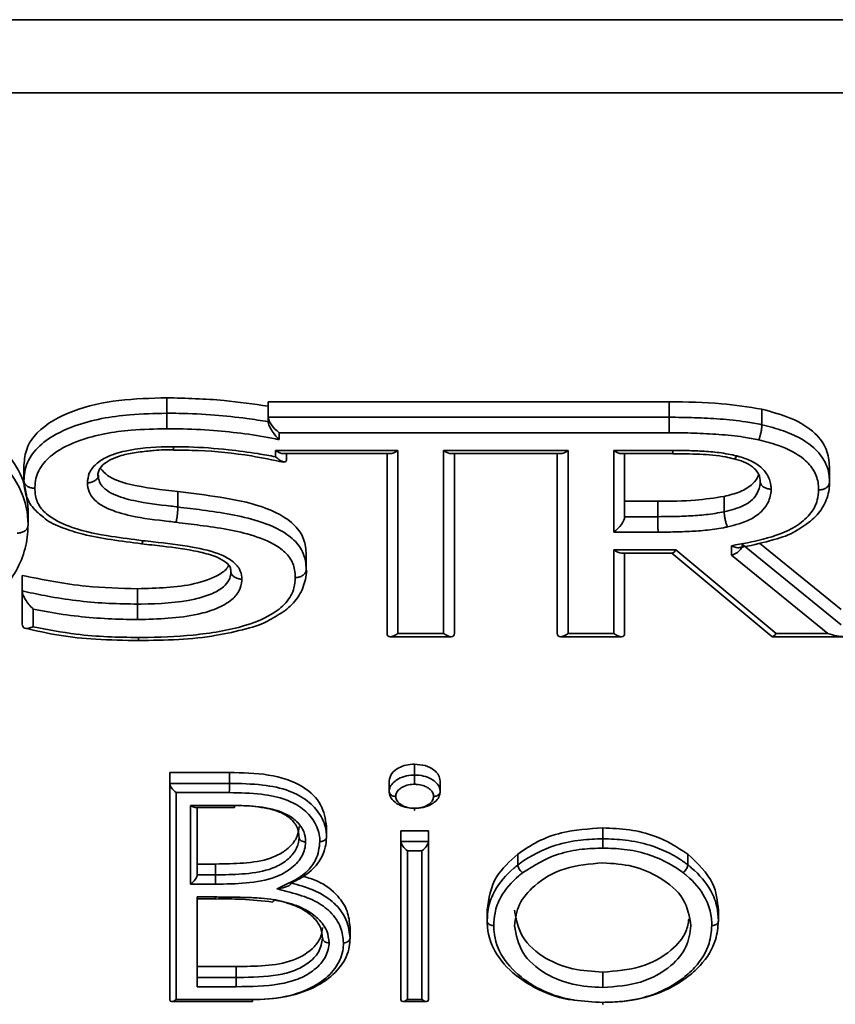
# Paper-space layout 'Arkusz3' of a CAD drawing. Units: millimetres. Extents: x 0 to 420, y 0 to 297.
# Drawn here: x 310 to 313, y 66 to 69 of the extents above; entities that cross this region are included whole.
import ezdxf

# ---------------------------------------------------------------- set-up
doc = ezdxf.new("R2010")
doc.units = ezdxf.units.MM

psp = doc.layouts.new('Arkusz3')

# ---------------------------------------------------------------- linework, layer by layer
at = {"color": 7, "linetype": 'Continuous', "lineweight": 35}
for p, q in [((293.4824, 69.4658), (331.0206, 69.4658)), ((331.0708, 69.2424), (293.4323, 69.2424)), ((310.5671, 68.2647), (310.5671, 68.3118)), ((310.8768, 68.2996), (312.1008, 68.2996)), ((310.8768, 68.2524), (310.8768, 68.2996)), ((312.1008, 68.2524), (312.1008, 68.2996)), ((312.384, 68.2298), (312.384, 68.2769)), ((310.8768, 68.2388), (310.8768, 68.2524)), ((310.8768, 68.2524), (312.1008, 68.2524)), ((312.1008, 68.2524), (312.1008, 68.2053)), ((310.9101, 68.2053), (310.9101, 68.1843)), ((312.1008, 68.2053), (310.9101, 68.2053)), ((310.8989, 68.1513), (311.2728, 68.1513)), ((310.8989, 68.1319), (310.8989, 68.1513)), ((310.9225, 68.1415), (311.2492, 68.1415)), ((310.9323, 68.1415), (310.9323, 68.1241)), ((311.2395, 67.5925), (311.2395, 68.1415)), ((311.2728, 68.1513), (311.2728, 67.5925)), ((311.4118, 68.1513), (311.7925, 68.1513)), ((311.4118, 67.5925), (311.4118, 68.1513)), ((311.4353, 68.1415), (311.769, 68.1415)), ((311.4451, 68.1415), (311.4451, 67.5925)), ((311.7592, 67.5925), (311.7592, 68.1415)), ((311.7925, 68.1513), (311.7925, 67.5925)), ((311.9315, 68.1513), (312.112, 68.1513)), ((311.9315, 67.9019), (311.9315, 68.1513)), ((311.9551, 68.1415), (312.1119, 68.1415)), ((311.9648, 68.1415), (311.9648, 67.949)), ((310.1308, 68.0591), (310.1308, 68.1062)), ((312.5904, 68.0541), (312.5904, 68.1013)), ((310.6008, 67.9787), (310.6008, 68.0258)), ((312.2689, 67.9638), (312.2689, 68.0109)), ((311.9648, 67.9962), (312.0665, 67.9962)), ((312.0665, 67.949), (312.0665, 67.9962)), ((310.1433, 67.9224), (310.1433, 67.9696)), ((311.9648, 67.949), (312.0665, 67.949)), ((312.0667, 67.9019), (311.9315, 67.9019)), ((312.2909, 67.8313), (312.2909, 67.8605)), ((312.3243, 67.8637), (312.6257, 67.619)), ((312.3765, 67.8684), (312.6257, 67.6662)), ((310.9924, 67.7868), (310.9924, 67.834)), ((311.9315, 67.8479), (312.1215, 67.8479)), ((311.9315, 67.5925), (311.9315, 67.8479)), ((311.9551, 67.8381), (312.1105, 67.8381)), ((311.9648, 67.8381), (311.9648, 67.5925)), ((312.1094, 67.8381), (312.4141, 67.5834)), ((312.1215, 67.8479), (312.4271, 67.5925)), ((312.5852, 67.5925), (312.2909, 67.8313)), ((310.1254, 67.7227), (310.1254, 67.7698)), ((310.1254, 67.6205), (310.1254, 67.7227)), ((310.4778, 67.6822), (310.4778, 67.7293)), ((310.1588, 67.667), (310.1588, 67.6131)), ((311.2728, 67.5925), (311.4118, 67.5925)), ((311.7925, 67.5925), (311.9315, 67.5925)), ((312.4271, 67.5925), (312.5852, 67.5925)), ((311.2492, 67.5827), (311.4353, 67.5827)), ((311.769, 67.5827), (311.9551, 67.5827)), ((312.4162, 67.5827), (314.2009, 67.5827)), ((311.3234, 67.1606), (311.3234, 67.1936)), ((310.5759, 67.1682), (310.758, 67.1682)), ((310.5759, 67.1352), (310.5759, 67.1682)), ((310.758, 67.1352), (310.758, 67.1682)), ((310.5759, 67.1352), (310.758, 67.1352)), ((310.5759, 66.4752), (310.5759, 67.1352)), ((311.246, 67.1095), (311.246, 67.1425)), ((311.4015, 67.1095), (311.4015, 67.1425)), ((310.7579, 67.1069), (310.5959, 67.1069)), ((310.5959, 67.1069), (310.5959, 66.4752)), ((310.6396, 67.0675), (310.7734, 67.0675)), ((310.6396, 66.8277), (310.6396, 67.0675)), ((310.6538, 67.0617), (310.7733, 67.0617)), ((310.6596, 67.0617), (310.6596, 66.856)), ((310.7893, 67.067), (310.7733, 67.0675)), ((310.7733, 67.0618), (310.7733, 67.0619)), ((311.0545, 66.9717), (311.0545, 67.0047)), ((311.2819, 66.9905), (311.3656, 66.9905)), ((311.2819, 66.9575), (311.2819, 66.9905)), ((311.3656, 66.9575), (311.3656, 66.9905)), ((311.8985, 66.966), (311.8985, 66.999)), ((311.2819, 66.9575), (311.3656, 66.9575)), ((311.2819, 66.4752), (311.2819, 66.9575)), ((311.3656, 66.9575), (311.3656, 66.4752)), ((311.3456, 66.9292), (311.3019, 66.9292)), ((311.3019, 66.9292), (311.3019, 66.4752)), ((311.3456, 66.4752), (311.3456, 66.9292)), ((311.6386, 66.8861), (311.6386, 66.9191)), ((312.1576, 66.8865), (312.1576, 66.9195)), ((310.6596, 66.889), (310.7159, 66.889)), ((310.7159, 66.856), (310.7159, 66.889)), ((310.6596, 66.856), (310.7159, 66.856)), ((310.716, 66.8277), (310.6396, 66.8277)), ((310.6596, 66.7883), (310.7152, 66.7883)), ((310.6596, 66.7883), (310.6596, 66.5146)), ((310.6596, 66.7824), (310.7151, 66.7824)), ((311.5451, 66.7151), (311.5451, 66.748)), ((312.2511, 66.7151), (312.2511, 66.748)), ((311.1263, 66.6626), (311.1263, 66.6956)), ((310.6596, 66.5759), (310.7789, 66.5759)), ((310.7789, 66.5429), (310.7789, 66.5759)), ((310.6596, 66.5429), (310.7789, 66.5429)), ((311.8981, 66.5119), (311.8981, 66.559)), ((310.779, 66.5146), (310.6596, 66.5146)), ((310.5959, 66.4752), (310.8281, 66.4752)), ((311.3019, 66.4752), (311.3456, 66.4752)), ((310.5817, 66.4694), (310.8282, 66.4694)), ((311.2877, 66.4694), (311.3598, 66.4694))]:
    psp.add_line(p, q, dxfattribs=at)
at = {"color": 8, "linetype": 'Continuous', "lineweight": 35}
psp.add_line((310.7152, 66.7883), (310.7151, 66.7824), dxfattribs=at)
at = {"color": 7, "linetype": 'Continuous', "lineweight": 35}
psp.add_arc((306.3025, 67.1376), 4.4554, 359.6051, 359.9689, dxfattribs=at)
for centre, major_axis, ratio, start_param, end_param in [((310.9101, 68.2289), (0.0308, -0.0308), 0.414214, 3.534292, 5.105088), ((310.8989, 68.1749), (0.0308, -0.0308), 0.414214, 5.105088, 5.890486), ((311.2728, 68.1749), (0.0308, 0.0308), 0.414214, 3.534292, 4.31969), ((311.4118, 68.1749), (0.0308, -0.0308), 0.414214, 5.105088, 5.890486), ((311.7925, 68.1749), (0.0308, 0.0308), 0.414214, 3.534292, 4.31969), ((311.9315, 68.1749), (0.0308, -0.0308), 0.414214, 5.105088, 5.890486), ((311.9315, 67.9255), (0.0308, 0.0308), 0.414214, 4.31969, 5.890486), ((312.2909, 67.8549), (0.0319, 0.0152), 0.627907, 4.421786, 5.992583), ((311.9315, 67.8715), (0.0308, -0.0308), 0.414214, 5.105088, 5.890486), ((312.1215, 67.8715), (0.012, 0.0331), 0.293089, 3.24754, 4.032938), ((311.2728, 67.616), (0.0308, 0.0308), 0.414214, 2.748894, 4.31969), ((311.4118, 67.616), (0.0308, -0.0308), 0.414214, 5.105088, 6.675884), ((311.7925, 67.616), (0.0308, 0.0308), 0.414214, 2.748894, 4.31969), ((311.9315, 67.616), (0.0308, -0.0308), 0.414214, 5.105088, 6.675884), ((312.4271, 67.616), (0.012, 0.0331), 0.293089, 3.035645, 4.032938), ((312.5852, 67.616), (0.0729, -0.0258), 0.288809, 4.814485, 5.579792), ((310.5959, 67.1211), (0.0185, -0.0185), 0.414214, 3.534292, 5.105088), ((310.6396, 67.0817), (0.0185, -0.0185), 0.414214, 5.105088, 5.890486), ((311.3019, 66.9434), (0.0185, -0.0185), 0.414214, 3.534292, 5.105088), ((311.3456, 66.9434), (0.0185, 0.0185), 0.414214, 4.31969, 5.890486), ((310.6396, 66.8418), (0.0185, 0.0185), 0.414214, 4.31969, 5.890486), ((310.5959, 66.4894), (0.0185, 0.0185), 0.414214, 2.748894, 4.31969), ((311.3019, 66.4894), (0.0185, 0.0185), 0.414214, 2.748894, 4.31969), ((311.3456, 66.4894), (0.0185, -0.0185), 0.414214, 5.105088, 6.675884)]:
    psp.add_ellipse(centre, major_axis=major_axis, ratio=ratio, start_param=start_param, end_param=end_param, dxfattribs=at)
for points, knots in [([(309.5498, 68.3118), (309.6035, 68.3103), (309.7109, 68.3072), (309.8666, 68.2746), (309.9961, 68.2188), (310.0848, 68.1428), (310.1352, 68.0591), (310.1406, 67.9994), (310.1433, 67.9696)], [0, 0, 0, 0, 0.186953, 0.373709, 0.560114, 0.706671, 0.853278, 1, 1, 1, 1]), ([(310.1308, 68.1062), (310.1324, 68.1236), (310.1356, 68.1583), (310.179, 68.2218), (310.2779, 68.2779), (310.4202, 68.3078), (310.5181, 68.3105), (310.5671, 68.3118)], [0, 0, 0, 0, 0.125243, 0.250334, 0.498956, 0.7492, 1, 1, 1, 1]), ([(310.5671, 68.3118), (310.6255, 68.3104), (310.7298, 68.3078), (310.8318, 68.2926), (310.8768, 68.286)], [0, 0, 0, 0, 0.559923, 1, 1, 1, 1]), ([(312.1008, 68.2996), (312.1544, 68.2991), (312.2499, 68.2982), (312.343, 68.2834), (312.384, 68.2769)], [0, 0, 0, 0, 0.560209, 1, 1, 1, 1]), ([(312.384, 68.2769), (312.4145, 68.2687), (312.4755, 68.2523), (312.5459, 68.2096), (312.5852, 68.1557), (312.5887, 68.1194), (312.5904, 68.1013)], [0, 0, 0, 0, 0.280456, 0.560081, 0.779813, 1, 1, 1, 1]), ([(309.5498, 68.2647), (309.6115, 68.2627), (309.7121, 68.2594), (309.8462, 68.2308), (309.9595, 68.1901), (310.062, 68.1233), (310.1229, 68.0378), (310.1412, 67.9703), (310.1429, 67.935), (310.1433, 67.9243), (310.1433, 67.9224)], [0, 0, 0, 0, 0.214316, 0.349771, 0.484873, 0.654883, 0.825794, 0.947337, 0.99093, 1, 1, 1, 1]), ([(310.1308, 68.0591), (310.131, 68.0654), (310.132, 68.0912), (310.1479, 68.1357), (310.2013, 68.1888), (310.3028, 68.2384), (310.4335, 68.2618), (310.5294, 68.2639), (310.5671, 68.2647)], [0, 0, 0, 0, 0.046093, 0.186604, 0.324678, 0.50874, 0.806743, 1, 1, 1, 1]), ([(310.5671, 68.2647), (310.5671, 68.2618), (310.5671, 68.256), (310.5671, 68.2449), (310.5671, 68.2335), (310.5671, 68.2249), (310.5671, 68.2199), (310.5671, 68.2181), (310.5671, 68.2176)], [0, 0, 0, 0, 0.214644, 0.429287, 0.643935, 0.858591, 0.957448, 1, 1, 1, 1]), ([(310.5671, 68.2647), (310.5794, 68.2646), (310.6283, 68.2644), (310.71, 68.2599), (310.8011, 68.2508), (310.855, 68.2423), (310.8768, 68.2388)], [0, 0, 0, 0, 0.118092, 0.469849, 0.785682, 1, 1, 1, 1]), ([(312.1008, 68.2524), (312.1268, 68.2522), (312.1787, 68.2517), (312.2569, 68.2474), (312.3258, 68.241), (312.3677, 68.2329), (312.384, 68.2298)], [0, 0, 0, 0, 0.272065, 0.545189, 0.822702, 1, 1, 1, 1]), ([(310.5671, 68.2176), (310.5308, 68.2168), (310.4401, 68.2149), (310.3181, 68.1933), (310.2257, 68.1485), (310.1789, 68.1023), (310.1652, 68.0636), (310.1644, 68.0413), (310.1642, 68.0355)], [0, 0, 0, 0, 0.204261, 0.510538, 0.691002, 0.822348, 0.954318, 1, 1, 1, 1]), ([(310.9101, 68.1843), (310.9064, 68.1851), (310.872, 68.1924), (310.8054, 68.2027), (310.7065, 68.213), (310.6269, 68.2173), (310.5792, 68.2175), (310.5671, 68.2176)], [0, 0, 0, 0, 0.033097, 0.310542, 0.587898, 0.896154, 1, 1, 1, 1]), ([(310.8768, 68.2388), (310.877, 68.2367), (310.8774, 68.2324), (310.8807, 68.2236), (310.8871, 68.2117), (310.8974, 68.1975), (310.9057, 68.1885), (310.91, 68.1844), (310.9101, 68.1843)], [0, 0, 0, 0, 0.116909, 0.233048, 0.409693, 0.688, 0.995663, 1, 1, 1, 1]), ([(312.384, 68.2298), (312.3839, 68.2269), (312.3837, 68.2211), (312.382, 68.2101), (312.3795, 68.1991), (312.3769, 68.1904), (312.375, 68.1857), (312.3743, 68.184), (312.3742, 68.1837)], [0, 0, 0, 0, 0.214597, 0.429193, 0.643814, 0.858486, 0.973087, 1, 1, 1, 1]), ([(312.384, 68.2298), (312.4063, 68.224), (312.4628, 68.2094), (312.5327, 68.1734), (312.577, 68.1225), (312.5895, 68.0833), (312.5902, 68.0605), (312.5904, 68.0541)], [0, 0, 0, 0, 0.2051415, 0.5187667, 0.7217231, 0.9225431, 1, 1, 1, 1]), ([(312.3742, 68.1837), (312.3589, 68.1866), (312.3191, 68.1943), (312.2528, 68.2004), (312.1769, 68.2046), (312.1262, 68.2051), (312.1008, 68.2053)], [0, 0, 0, 0, 0.172235, 0.448361, 0.724355, 1, 1, 1, 1]), ([(310.3244, 68.0524), (310.3255, 68.0622), (310.3277, 68.0826), (310.3491, 68.1106), (310.3872, 68.1348), (310.4596, 68.1567), (310.5304, 68.1624), (310.5799, 68.1627), (310.5872, 68.1627)], [0, 0, 0, 0, 0.1212766, 0.2524198, 0.3827917, 0.5650115, 0.9355257, 1, 1, 1, 1]), ([(310.5872, 68.1627), (310.6026, 68.1625), (310.659, 68.1619), (310.7452, 68.1552), (310.8336, 68.1438), (310.8809, 68.1352), (310.8989, 68.1319)], [0, 0, 0, 0, 0.146229, 0.535716, 0.822808, 1, 1, 1, 1]), ([(310.5872, 68.1627), (310.5872, 68.1622), (310.5872, 68.1605), (310.5872, 68.1568), (310.5872, 68.1533), (310.5872, 68.1533), (310.5872, 68.1533)], [0, 0, 0, 0, 0.080983, 0.278297, 0.700746, 1, 1, 1, 1]), ([(312.5571, 68.0306), (312.5569, 68.0363), (312.5563, 68.056), (312.5457, 68.0897), (312.5073, 68.1338), (312.4453, 68.1653), (312.3946, 68.1784), (312.3742, 68.1837)], [0, 0, 0, 0, 0.078917, 0.274428, 0.470142, 0.786333, 1, 1, 1, 1]), ([(310.3562, 68.0725), (310.3564, 68.0749), (310.3571, 68.0871), (310.3642, 68.1008), (310.3865, 68.1196), (310.4198, 68.1338), (310.4617, 68.1446), (310.494, 68.1476), (310.5104, 68.1491)], [0, 0, 0, 0, 0.049553, 0.2491107, 0.402252, 0.5625633, 0.7789777, 1, 1, 1, 1]), ([(310.5104, 68.1491), (310.5164, 68.1499), (310.5417, 68.1533), (310.5675, 68.1529), (310.5872, 68.1526)], [0, 0, 0, 0, 0.23857, 1, 1, 1, 1]), ([(310.5871, 68.1524), (310.6122, 68.1521), (310.6922, 68.1513), (310.8056, 68.1397), (310.8908, 68.122), (310.9232, 68.1153)], [0, 0, 0, 0, 0.220251, 0.702788, 1, 1, 1, 1]), ([(310.8989, 68.1319), (310.899, 68.1318), (310.9034, 68.1278), (310.9118, 68.1211), (310.9221, 68.1161), (310.9284, 68.1162), (310.9317, 68.1189), (310.9321, 68.1224), (310.9323, 68.1241)], [0, 0, 0, 0, 0.004306, 0.306875, 0.593015, 0.770752, 0.88496, 1, 1, 1, 1]), ([(312.1118, 68.1411), (312.1392, 68.1409), (312.1934, 68.1405), (312.2568, 68.1359), (312.2905, 68.1275), (312.2988, 68.1254)], [0, 0, 0, 0, 0.434189, 0.860596, 1, 1, 1, 1]), ([(312.112, 68.1513), (312.1246, 68.1512), (312.1543, 68.1511), (312.2015, 68.1492), (312.2548, 68.1457), (312.2895, 68.1383), (312.3073, 68.1345)], [0, 0, 0, 0, 0.191404, 0.45096, 0.718933, 1, 1, 1, 1]), ([(312.2983, 68.1253), (312.3083, 68.1226), (312.3301, 68.1169), (312.3574, 68.1017), (312.3742, 68.081), (312.3784, 68.0675), (312.379, 68.0543), (312.3792, 68.0512)], [0, 0, 0, 0, 0.195799, 0.426689, 0.658464, 0.919979, 1, 1, 1, 1]), ([(312.3073, 68.1345), (312.3071, 68.1342), (312.3062, 68.1326), (312.3041, 68.1291), (312.3012, 68.1258), (312.2996, 68.126), (312.2989, 68.1261)], [0, 0, 0, 0, 0.051114, 0.271306, 0.682855, 1, 1, 1, 1]), ([(312.3073, 68.1345), (312.3105, 68.1336), (312.327, 68.129), (312.357, 68.1179), (312.3842, 68.0986), (312.4031, 68.0738), (312.4111, 68.0531), (312.4119, 68.0373), (312.4122, 68.0331)], [0, 0, 0, 0, 0.054565, 0.279985, 0.530607, 0.647215, 0.906615, 1, 1, 1, 1]), ([(310.3648, 68.0963), (310.3714, 68.0887), (310.3913, 68.0657), (310.4766, 68.0392), (310.551, 68.0312), (310.6008, 68.0258)], [0, 0, 0, 0, 0.139918, 0.425553, 1, 1, 1, 1]), ([(310.3244, 68.0524), (310.3247, 68.0524), (310.3272, 68.0525), (310.3334, 68.053), (310.3424, 68.0556), (310.3509, 68.0609), (310.3566, 68.0679), (310.3574, 68.0732), (310.3577, 68.0759)], [0, 0, 0, 0, 0.020191, 0.141867, 0.356562, 0.571092, 0.785545, 1, 1, 1, 1]), ([(310.3577, 68.0759), (310.3578, 68.0739), (310.3582, 68.0653), (310.3622, 68.0504), (310.378, 68.0317), (310.4123, 68.012), (310.4809, 67.9926), (310.5485, 67.9849), (310.5935, 67.9796), (310.6008, 67.9787)], [0, 0, 0, 0, 0.02727, 0.120336, 0.207993, 0.325746, 0.549756, 0.927348, 1, 1, 1, 1]), ([(312.2689, 68.0109), (312.2853, 68.015), (312.3182, 68.0232), (312.3551, 68.0459), (312.3715, 68.0662), (312.3734, 68.0763), (312.3735, 68.0768)], [0, 0, 0, 0, 0.354207, 0.706529, 0.984244, 1, 1, 1, 1]), ([(310.1303, 68.0574), (310.1314, 68.0439), (310.1339, 68.0163), (310.1553, 67.9748), (310.1794, 67.9559), (310.1905, 67.9473)], [0, 0, 0, 0, 0.342257, 0.699415, 1, 1, 1, 1]), ([(310.1308, 68.0591), (310.1312, 68.0564), (310.1319, 68.0511), (310.1377, 68.0441), (310.1461, 68.0387), (310.1551, 68.0361), (310.1613, 68.0356), (310.1638, 68.0355), (310.1642, 68.0355)], [0, 0, 0, 0, 0.214537, 0.429073, 0.643656, 0.858339, 0.977163, 1, 1, 1, 1]), ([(310.1642, 68.0355), (310.1644, 68.0297), (310.1652, 68.0113), (310.1752, 67.9804), (310.2136, 67.9432), (310.2886, 67.9084), (310.3886, 67.8892), (310.4616, 67.8799), (310.4935, 67.8758)], [0, 0, 0, 0, 0.056239, 0.178, 0.298961, 0.492333, 0.778254, 1, 1, 1, 1]), ([(310.5952, 67.9319), (310.588, 67.9328), (310.5416, 67.9382), (310.4693, 67.9465), (310.3936, 67.9684), (310.3516, 67.993), (310.3306, 68.0181), (310.325, 68.0385), (310.3245, 68.05), (310.3244, 68.0524)], [0, 0, 0, 0, 0.062812, 0.402404, 0.624233, 0.752592, 0.861586, 0.970097, 1, 1, 1, 1]), ([(312.2689, 67.9638), (312.2896, 67.9691), (312.3221, 67.9774), (312.355, 67.9995), (312.3726, 68.0228), (312.3782, 68.0423), (312.3787, 68.0545), (312.3788, 68.0566)], [0, 0, 0, 0, 0.35298, 0.553761, 0.718209, 0.952714, 1, 1, 1, 1]), ([(312.4122, 68.0331), (312.4118, 68.0331), (312.4093, 68.0331), (312.4032, 68.0337), (312.3941, 68.0363), (312.3857, 68.0416), (312.3799, 68.0487), (312.3792, 68.054), (312.3788, 68.0566)], [0, 0, 0, 0, 0.020551, 0.141831, 0.356523, 0.571063, 0.78553, 1, 1, 1, 1]), ([(312.4899, 67.9073), (312.5067, 67.9175), (312.5401, 67.9377), (312.5751, 67.9812), (312.5893, 68.0229), (312.5901, 68.046), (312.5903, 68.0526)], [0, 0, 0, 0, 0.290694, 0.577021, 0.879059, 1, 1, 1, 1]), ([(312.5904, 68.0541), (312.5901, 68.0515), (312.5893, 68.0462), (312.5836, 68.0391), (312.5751, 68.0338), (312.5662, 68.0312), (312.56, 68.0306), (312.5576, 68.0306), (312.5571, 68.0306)], [0, 0, 0, 0, 0.214602, 0.429204, 0.643828, 0.858499, 0.972504, 1, 1, 1, 1]), ([(310.6008, 68.0258), (310.644, 68.0205), (310.7305, 68.0097), (310.8573, 67.985), (310.9509, 67.9382), (310.9889, 67.8807), (310.9913, 67.8496), (310.9924, 67.834)], [0, 0, 0, 0, 0.251012, 0.501516, 0.749796, 0.874718, 1, 1, 1, 1]), ([(312.0665, 67.9962), (312.1047, 67.9962), (312.173, 67.9962), (312.2396, 68.0065), (312.2689, 68.0109)], [0, 0, 0, 0, 0.560251, 1, 1, 1, 1]), ([(312.4122, 68.0331), (312.4121, 68.0306), (312.4114, 68.0154), (312.4043, 67.9909), (312.3818, 67.9614), (312.3418, 67.9342), (312.3027, 67.924), (312.2788, 67.9177)], [0, 0, 0, 0, 0.046573, 0.284972, 0.456073, 0.667561, 1, 1, 1, 1]), ([(312.2909, 67.8605), (312.3235, 67.8663), (312.3925, 67.8786), (312.4781, 67.9094), (312.5329, 67.9542), (312.5545, 67.9944), (312.5564, 68.0204), (312.5571, 68.0306)], [0, 0, 0, 0, 0.257774, 0.546572, 0.717859, 0.889878, 1, 1, 1, 1]), ([(310.5952, 67.9319), (310.5954, 67.9328), (310.5958, 67.9345), (310.5968, 67.9395), (310.5982, 67.9477), (310.5996, 67.9589), (310.6006, 67.97), (310.6007, 67.9758), (310.6008, 67.9787)], [0, 0, 0, 0, 0.0687846, 0.1414144, 0.356062, 0.5707084, 0.7853542, 1, 1, 1, 1]), ([(310.6008, 67.9787), (310.6256, 67.9756), (310.7085, 67.9653), (310.8261, 67.9474), (310.9275, 67.9044), (310.9756, 67.8592), (310.9908, 67.8201), (310.992, 67.7958), (310.9924, 67.7868)], [0, 0, 0, 0, 0.14412, 0.480545, 0.680278, 0.80328, 0.927715, 1, 1, 1, 1]), ([(310.1905, 67.9473), (310.1921, 67.9458), (310.2075, 67.9317), (310.2494, 67.9139), (310.3168, 67.8922), (310.3988, 67.8779), (310.4587, 67.8703), (310.4896, 67.8664)], [0, 0, 0, 0, 0.022767, 0.221449, 0.435373, 0.70887, 1, 1, 1, 1]), ([(312.0665, 67.949), (312.079, 67.9491), (312.1102, 67.9493), (312.1593, 67.9507), (312.2146, 67.9545), (312.2504, 67.9606), (312.2689, 67.9638)], [0, 0, 0, 0, 0.1836143, 0.4591833, 0.721458, 1, 1, 1, 1]), ([(312.0665, 67.949), (312.0665, 67.9461), (312.0665, 67.9403), (312.0666, 67.9292), (312.0666, 67.9178), (312.0667, 67.9094), (312.0667, 67.9044), (312.0667, 67.9026), (312.0667, 67.9019)], [0, 0, 0, 0, 0.214646, 0.429291, 0.643938, 0.858588, 0.943437, 1, 1, 1, 1]), ([(312.2689, 67.9638), (312.269, 67.9609), (312.2692, 67.9551), (312.2709, 67.9442), (312.2734, 67.9331), (312.2761, 67.9244), (312.2779, 67.9197), (312.2787, 67.918), (312.2788, 67.9177)], [0, 0, 0, 0, 0.214531, 0.42906, 0.643639, 0.858323, 0.977415, 1, 1, 1, 1]), ([(310.0379, 67.7057), (310.0547, 67.7209), (310.0915, 67.7543), (310.1259, 67.8166), (310.1413, 67.8759), (310.1424, 67.9097), (310.1427, 67.9211)], [0, 0, 0, 0, 0.252192, 0.550641, 0.848269, 1, 1, 1, 1]), ([(310.1433, 67.9224), (310.143, 67.9198), (310.1422, 67.9145), (310.1365, 67.9074), (310.128, 67.9021), (310.1191, 67.8995), (310.1129, 67.8989), (310.1104, 67.8989), (310.11, 67.8989)], [0, 0, 0, 0, 0.214575, 0.429148, 0.643755, 0.858432, 0.975036, 1, 1, 1, 1]), ([(310.9591, 67.7633), (310.9587, 67.7712), (310.9577, 67.792), (310.9451, 67.825), (310.9037, 67.8635), (310.8108, 67.9023), (310.6999, 67.9189), (310.6198, 67.9288), (310.5952, 67.9319)], [0, 0, 0, 0, 0.070486, 0.183758, 0.296432, 0.49001, 0.84346, 1, 1, 1, 1]), ([(312.2788, 67.9177), (312.2769, 67.9173), (312.257, 67.9134), (312.2184, 67.9077), (312.1619, 67.9035), (312.1113, 67.9022), (312.0793, 67.902), (312.0667, 67.9019)], [0, 0, 0, 0, 0.027342, 0.289675, 0.55173, 0.822946, 1, 1, 1, 1]), ([(312.3147, 67.8545), (312.319, 67.8552), (312.3553, 67.8616), (312.4138, 67.8761), (312.4696, 67.8933), (312.4889, 67.9066), (312.4899, 67.9073)], [0, 0, 0, 0, 0.068536, 0.58988, 0.978869, 1, 1, 1, 1]), ([(310.4895, 67.8662), (310.5108, 67.8639), (310.5687, 67.8574), (310.6446, 67.8479), (310.7081, 67.831), (310.7404, 67.8162), (310.7571, 67.8012), (310.7616, 67.7941), (310.7624, 67.7837), (310.7627, 67.779)], [0, 0, 0, 0, 0.190079, 0.518052, 0.678479, 0.788783, 0.862887, 0.937488, 1, 1, 1, 1]), ([(310.4896, 67.8667), (310.4899, 67.8666), (310.4907, 67.8666), (310.492, 67.87), (310.493, 67.8736), (310.4934, 67.8753), (310.4935, 67.8758)], [0, 0, 0, 0, 0.292575, 0.719049, 0.92162, 1, 1, 1, 1]), ([(310.4935, 67.8758), (310.5043, 67.8746), (310.5549, 67.8688), (310.6365, 67.8598), (310.7194, 67.8406), (310.7675, 67.8152), (310.7905, 67.7911), (310.7954, 67.7707), (310.796, 67.7604), (310.7962, 67.7585)], [0, 0, 0, 0, 0.0867723, 0.4090325, 0.6608643, 0.7712841, 0.8829294, 0.9784788, 1, 1, 1, 1]), ([(312.3147, 67.8547), (312.3143, 67.8546), (312.3116, 67.8537), (312.3043, 67.8548), (312.2966, 67.8576), (312.2918, 67.86), (312.291, 67.8605), (312.2909, 67.8605)], [0, 0, 0, 0, 0.068669, 0.445491, 0.902805, 0.990674, 1, 1, 1, 1]), ([(310.4778, 67.7293), (310.5373, 67.7307), (310.6263, 67.7326), (310.7183, 67.7647), (310.7522, 67.7897), (310.7551, 67.801), (310.7554, 67.8022)], [0, 0, 0, 0, 0.563022, 0.843293, 0.983572, 1, 1, 1, 1]), ([(310.1254, 67.7698), (310.19, 67.7567), (310.3053, 67.7332), (310.4251, 67.7305), (310.4778, 67.7293)], [0, 0, 0, 0, 0.559859, 1, 1, 1, 1]), ([(310.4778, 67.6822), (310.4815, 67.6822), (310.5401, 67.683), (310.618, 67.6868), (310.7015, 67.7107), (310.7381, 67.7309), (310.7584, 67.7548), (310.7624, 67.7715), (310.7628, 67.7806), (310.7628, 67.7819)], [0, 0, 0, 0, 0.031989, 0.501846, 0.654126, 0.798199, 0.890233, 0.984775, 1, 1, 1, 1]), ([(310.4806, 67.5802), (310.4837, 67.5802), (310.5393, 67.5805), (310.649, 67.5849), (310.7851, 67.6064), (310.8811, 67.6439), (310.9338, 67.6847), (310.9568, 67.7258), (310.9584, 67.7527), (310.9591, 67.7633)], [0, 0, 0, 0, 0.015239, 0.276049, 0.544242, 0.698975, 0.812089, 0.925838, 1, 1, 1, 1]), ([(310.7628, 67.7819), (310.7632, 67.7792), (310.7639, 67.7739), (310.7697, 67.7669), (310.7781, 67.7616), (310.7872, 67.759), (310.7934, 67.7585), (310.7958, 67.7585), (310.7962, 67.7585)], [0, 0, 0, 0, 0.214444, 0.428885, 0.643408, 0.858104, 0.980073, 1, 1, 1, 1]), ([(310.8854, 67.6367), (310.9021, 67.6461), (310.9359, 67.665), (310.9736, 67.7068), (310.9901, 67.7503), (310.993, 67.7755), (310.9941, 67.7843)], [0, 0, 0, 0, 0.272498, 0.549792, 0.842265, 1, 1, 1, 1]), ([(310.9591, 67.7633), (310.9595, 67.7633), (310.9619, 67.7633), (310.9681, 67.7639), (310.9771, 67.7665), (310.9856, 67.7718), (310.9913, 67.7789), (310.9921, 67.7842), (310.9924, 67.7868)], [0, 0, 0, 0, 0.022119, 0.141704, 0.35639, 0.570962, 0.78548, 1, 1, 1, 1]), ([(310.7962, 67.7585), (310.7961, 67.7568), (310.7956, 67.7449), (310.7901, 67.7226), (310.7642, 67.6919), (310.7198, 67.667), (310.6239, 67.6391), (310.5406, 67.6368), (310.478, 67.635)], [0, 0, 0, 0, 0.017428, 0.125624, 0.233968, 0.386817, 0.538632, 1, 1, 1, 1]), ([(310.1254, 67.7227), (310.1307, 67.7215), (310.1595, 67.7148), (310.2176, 67.7031), (310.3008, 67.6909), (310.3896, 67.6836), (310.4487, 67.6827), (310.4778, 67.6822)], [0, 0, 0, 0, 0.046488, 0.253328, 0.505293, 0.756527, 1, 1, 1, 1]), ([(310.1254, 67.7227), (310.1256, 67.7206), (310.126, 67.7164), (310.1292, 67.7075), (310.1355, 67.6952), (310.1458, 67.6806), (310.1543, 67.6712), (310.1587, 67.667), (310.1588, 67.667)], [0, 0, 0, 0, 0.112763, 0.224675, 0.400532, 0.688188, 0.995729, 1, 1, 1, 1]), ([(310.4778, 67.6822), (310.4778, 67.6793), (310.4778, 67.6735), (310.4778, 67.6623), (310.4779, 67.651), (310.4779, 67.6422), (310.4779, 67.6373), (310.478, 67.6355), (310.478, 67.635)], [0, 0, 0, 0, 0.214635, 0.429269, 0.643913, 0.858575, 0.965206, 1, 1, 1, 1]), ([(310.478, 67.635), (310.448, 67.6355), (310.387, 67.6365), (310.2955, 67.6441), (310.2192, 67.6552), (310.174, 67.664), (310.1588, 67.667)], [0, 0, 0, 0, 0.278234, 0.565311, 0.853163, 1, 1, 1, 1]), ([(310.1588, 67.6131), (310.1587, 67.613), (310.1544, 67.6109), (310.1467, 67.6083), (310.1372, 67.6077), (310.1306, 67.6098), (310.1263, 67.614), (310.1257, 67.6183), (310.1254, 67.6205)], [0, 0, 0, 0, 0.005329, 0.27243, 0.481842, 0.661676, 0.830616, 1, 1, 1, 1]), ([(310.1588, 67.6131), (310.2023, 67.6045), (310.2768, 67.5899), (310.3853, 67.5818), (310.449, 67.5807), (310.4806, 67.5802)], [0, 0, 0, 0, 0.414663, 0.70931, 1, 1, 1, 1]), ([(310.4805, 67.571), (310.5214, 67.5715), (310.6012, 67.5725), (310.7123, 67.5838), (310.8045, 67.6046), (310.8617, 67.6215), (310.8835, 67.6355), (310.8854, 67.6367)], [0, 0, 0, 0, 0.291657, 0.568854, 0.795405, 0.982723, 1, 1, 1, 1]), ([(310.1347, 67.6089), (310.1687, 67.6009), (310.239, 67.5843), (310.3558, 67.5732), (310.4372, 67.5716), (310.4805, 67.5708)], [0, 0, 0, 0, 0.304808, 0.629981, 1, 1, 1, 1]), ([(310.4806, 67.5802), (310.4806, 67.5797), (310.4806, 67.578), (310.4806, 67.5744), (310.4805, 67.5709), (310.4805, 67.5709), (310.4805, 67.5709)], [0, 0, 0, 0, 0.076147, 0.288702, 0.726931, 1, 1, 1, 1]), ([(311.246, 67.1425), (311.2475, 67.1503), (311.2505, 67.1659), (311.2724, 67.1823), (311.2974, 67.1921), (311.3147, 67.1931), (311.3234, 67.1936)], [0, 0, 0, 0, 0.279289, 0.558897, 0.779452, 1, 1, 1, 1]), ([(311.3234, 67.1936), (311.3344, 67.1928), (311.3566, 67.1912), (311.3822, 67.1779), (311.3988, 67.161), (311.4006, 67.1487), (311.4015, 67.1425)], [0, 0, 0, 0, 0.279869, 0.559866, 0.779911, 1, 1, 1, 1]), ([(310.758, 67.1682), (310.798, 67.1676), (310.8775, 67.1664), (310.9827, 67.1328), (311.044, 67.0711), (311.051, 67.0268), (311.0545, 67.0047)], [0, 0, 0, 0, 0.281317, 0.559922, 0.779935, 1, 1, 1, 1]), ([(310.758, 67.1352), (310.7921, 67.1345), (310.8545, 67.1334), (310.9386, 67.1163), (310.9989, 67.0831), (311.0386, 67.0397), (311.0533, 67.0004), (311.0543, 66.9771), (311.0545, 66.9717)], [0, 0, 0, 0, 0.239801, 0.439292, 0.604214, 0.766893, 0.946261, 1, 1, 1, 1]), ([(311.246, 67.1095), (311.246, 67.1105), (311.2465, 67.1169), (311.2499, 67.1288), (311.26, 67.1395), (311.2737, 67.1492), (311.2916, 67.1577), (311.3116, 67.1602), (311.3221, 67.1605), (311.3234, 67.1606)], [0, 0, 0, 0, 0.0354753, 0.2329923, 0.4307952, 0.4900198, 0.7316495, 0.9671853, 1, 1, 1, 1]), ([(311.3234, 67.1323), (311.3224, 67.1323), (311.3146, 67.132), (311.2995, 67.1302), (311.2861, 67.1238), (311.2759, 67.1167), (311.2687, 67.109), (311.2664, 67.1006), (311.266, 67.0961), (311.266, 67.0954)], [0, 0, 0, 0, 0.032398, 0.274612, 0.523587, 0.584196, 0.776465, 0.968127, 1, 1, 1, 1]), ([(311.3234, 67.1323), (311.3234, 67.1325), (311.3234, 67.1335), (311.3234, 67.1365), (311.3234, 67.1419), (311.3234, 67.1487), (311.3234, 67.1553), (311.3234, 67.1588), (311.3234, 67.1606)], [0, 0, 0, 0, 0.02431, 0.142051, 0.356747, 0.571231, 0.785614, 1, 1, 1, 1]), ([(311.3234, 67.1606), (311.3282, 67.1604), (311.3418, 67.16), (311.3613, 67.1552), (311.3802, 67.1454), (311.3949, 67.1329), (311.4008, 67.1196), (311.4014, 67.1117), (311.4015, 67.1095)], [0, 0, 0, 0, 0.12211, 0.348285, 0.512304, 0.713822, 0.923646, 1, 1, 1, 1]), ([(311.3815, 67.0954), (311.3814, 67.097), (311.3809, 67.1026), (311.3768, 67.1121), (311.366, 67.121), (311.3522, 67.1282), (311.3375, 67.1319), (311.3272, 67.1322), (311.3234, 67.1323)], [0, 0, 0, 0, 0.078097, 0.27551, 0.471938, 0.64323, 0.866642, 1, 1, 1, 1]), ([(311.0345, 66.9575), (311.0343, 66.9625), (311.0334, 66.9839), (311.0199, 67.0198), (310.984, 67.0592), (310.9288, 67.0895), (310.85, 67.1052), (310.7909, 67.1063), (310.7579, 67.1069)], [0, 0, 0, 0, 0.054235, 0.230155, 0.390188, 0.550621, 0.749532, 1, 1, 1, 1]), ([(311.266, 67.0954), (311.2658, 67.0954), (311.2643, 67.0954), (311.2606, 67.0958), (311.2551, 67.0973), (311.2501, 67.1006), (311.2466, 67.1048), (311.2462, 67.108), (311.246, 67.1095)], [0, 0, 0, 0, 0.021167, 0.142562, 0.35728, 0.571633, 0.785813, 1, 1, 1, 1]), ([(311.3234, 67.059), (311.3179, 67.0592), (311.3037, 67.0597), (311.2846, 67.0651), (311.2654, 67.0752), (311.2505, 67.0888), (311.2466, 67.1021), (311.246, 67.1088), (311.246, 67.1095)], [0, 0, 0, 0, 0.140109, 0.366667, 0.514099, 0.756767, 0.972531, 1, 1, 1, 1]), ([(311.4015, 67.1095), (311.4007, 67.1039), (311.3991, 67.0927), (311.3886, 67.081), (311.3745, 67.071), (311.3563, 67.0621), (311.336, 67.0594), (311.325, 67.0591), (311.3234, 67.059)], [0, 0, 0, 0, 0.203045, 0.403197, 0.485123, 0.716911, 0.957266, 1, 1, 1, 1]), ([(311.4015, 67.1095), (311.4013, 67.108), (311.4009, 67.1048), (311.3974, 67.1006), (311.3923, 67.0973), (311.3869, 67.0958), (311.3832, 67.0954), (311.3817, 67.0954), (311.3815, 67.0954)], [0, 0, 0, 0, 0.214189, 0.428372, 0.642727, 0.857445, 0.978805, 1, 1, 1, 1]), ([(311.266, 67.0954), (311.266, 67.095), (311.2664, 67.0904), (311.2691, 67.0808), (311.2801, 67.071), (311.2941, 67.0636), (311.3084, 67.0595), (311.3191, 67.0592), (311.3234, 67.0591)], [0, 0, 0, 0, 0.021854, 0.231164, 0.471519, 0.624423, 0.850803, 1, 1, 1, 1]), ([(311.3234, 67.0591), (311.3246, 67.0591), (311.333, 67.0594), (311.3483, 67.0613), (311.362, 67.068), (311.3724, 67.0754), (311.3799, 67.0837), (311.3809, 67.0915), (311.3815, 67.0954)], [0, 0, 0, 0, 0.044917, 0.29164, 0.531284, 0.615795, 0.807628, 1, 1, 1, 1]), ([(310.7734, 67.0675), (310.7886, 67.0673), (310.8308, 67.0667), (310.8815, 67.0597), (310.9269, 67.0442), (310.9587, 67.0261), (310.9831, 66.9975), (310.9902, 66.9725), (310.9906, 66.9593), (310.9908, 66.9563)], [0, 0, 0, 0, 0.150413, 0.417759, 0.502009, 0.647796, 0.815294, 0.957748, 1, 1, 1, 1]), ([(310.9707, 66.9705), (310.9706, 66.9732), (310.9702, 66.9847), (310.9642, 67.0063), (310.9432, 67.0309), (310.9158, 67.0464), (310.8749, 67.0605), (310.8423, 67.0637), (310.8172, 67.0662)], [0, 0, 0, 0, 0.0504441, 0.2152559, 0.4034805, 0.5715586, 0.6696359, 1, 1, 1, 1]), ([(311.3234, 67.059), (311.3234, 67.0576), (311.3234, 67.0547), (311.3234, 67.053), (311.3234, 67.0533), (311.3234, 67.0556), (311.3234, 67.0579), (311.3234, 67.0589), (311.3234, 67.0591)], [0, 0, 0, 0, 0.214386, 0.428769, 0.643252, 0.857949, 0.975691, 1, 1, 1, 1]), ([(310.7159, 66.889), (310.7443, 66.8893), (310.8009, 66.89), (310.8721, 66.9002), (310.9201, 66.9227), (310.9482, 66.9456), (310.9673, 66.9733), (310.9696, 66.9934), (310.9707, 67.0035)], [0, 0, 0, 0, 0.250521, 0.499945, 0.625012, 0.75007, 0.87507, 1, 1, 1, 1]), ([(311.6386, 66.9191), (311.6582, 66.9326), (311.6973, 66.9594), (311.7852, 66.992), (311.8555, 66.9963), (311.8985, 66.999)], [0, 0, 0, 0, 0.280417, 0.5607, 1, 1, 1, 1]), ([(311.8985, 66.999), (311.9256, 66.9978), (311.9799, 66.9956), (312.0735, 66.9733), (312.1257, 66.9399), (312.1576, 66.9195)], [0, 0, 0, 0, 0.280486, 0.560807, 1, 1, 1, 1]), ([(310.7159, 66.856), (310.7192, 66.856), (310.7495, 66.8563), (310.8082, 66.8575), (310.8808, 66.8692), (310.932, 66.8969), (310.9615, 66.9278), (310.9701, 66.9544), (310.9707, 66.9684), (310.9707, 66.9705)], [0, 0, 0, 0, 0.029391, 0.266956, 0.519054, 0.667919, 0.825131, 0.974062, 1, 1, 1, 1]), ([(310.9908, 66.9563), (310.9907, 66.954), (310.99, 66.9381), (310.9802, 66.908), (310.947, 66.873), (310.8902, 66.8423), (310.809, 66.8287), (310.747, 66.828), (310.716, 66.8277)], [0, 0, 0, 0, 0.026278, 0.181645, 0.344723, 0.498169, 0.749057, 1, 1, 1, 1]), ([(310.9033, 66.8137), (310.9144, 66.8189), (310.9369, 66.8295), (310.9774, 66.8489), (311.0051, 66.8751), (311.029, 66.9126), (311.0322, 66.9385), (311.0345, 66.9575)], [0, 0, 0, 0, 0.1568637, 0.3177714, 0.5728546, 0.6870666, 1, 1, 1, 1]), ([(311.0545, 66.9717), (311.0545, 66.9711), (311.0537, 66.9506), (311.0478, 66.9222), (311.0223, 66.8817), (310.9916, 66.8528), (310.9591, 66.8372), (310.9466, 66.8313)], [0, 0, 0, 0, 0.010861, 0.36766, 0.503507, 0.808535, 1, 1, 1, 1]), ([(310.9707, 66.9705), (310.971, 66.9689), (310.9714, 66.9657), (310.9749, 66.9615), (310.9799, 66.9582), (310.9853, 66.9567), (310.989, 66.9563), (310.9904, 66.9563), (310.9908, 66.9563)], [0, 0, 0, 0, 0.2145361, 0.4290706, 0.643651, 0.8583278, 0.9702247, 1, 1, 1, 1]), ([(311.0345, 66.9575), (311.0348, 66.9575), (311.0363, 66.9575), (311.04, 66.9579), (311.0453, 66.9594), (311.0504, 66.9627), (311.0538, 66.9669), (311.0543, 66.9701), (311.0545, 66.9717)], [0, 0, 0, 0, 0.030018, 0.141662, 0.356338, 0.570921, 0.78546, 1, 1, 1, 1]), ([(311.6386, 66.8861), (311.6409, 66.8878), (311.674, 66.9125), (311.736, 66.9445), (311.8269, 66.9637), (311.8759, 66.9652), (311.8985, 66.966)], [0, 0, 0, 0, 0.034351, 0.495294, 0.768199, 1, 1, 1, 1]), ([(311.8985, 66.9377), (311.8985, 66.938), (311.8985, 66.939), (311.8985, 66.942), (311.8985, 66.9473), (311.8985, 66.9541), (311.8985, 66.9607), (311.8985, 66.9642), (311.8985, 66.966)], [0, 0, 0, 0, 0.035586, 0.141523, 0.356189, 0.570807, 0.785403, 1, 1, 1, 1]), ([(311.8985, 66.966), (311.9215, 66.9652), (311.9704, 66.9636), (312.0534, 66.9459), (312.1133, 66.9182), (312.1472, 66.8941), (312.1549, 66.8885), (312.1576, 66.8865)], [0, 0, 0, 0, 0.2375, 0.50425, 0.885563, 0.959735, 1, 1, 1, 1]), ([(311.8985, 66.9377), (311.8772, 66.937), (311.831, 66.9354), (311.7412, 66.9173), (311.6878, 66.884), (311.6534, 66.8625)], [0, 0, 0, 0, 0.233056, 0.505768, 1, 1, 1, 1]), ([(312.1428, 66.8628), (312.1403, 66.8647), (312.1091, 66.8877), (312.0514, 66.9176), (311.9664, 66.9354), (311.9203, 66.937), (311.8985, 66.9377)], [0, 0, 0, 0, 0.040379, 0.49455, 0.761285, 1, 1, 1, 1]), ([(311.5451, 66.748), (311.55, 66.7836), (311.5589, 66.8471), (311.6142, 66.8971), (311.6386, 66.9191)], [0, 0, 0, 0, 0.559285, 1, 1, 1, 1]), ([(311.8981, 66.8926), (311.8582, 66.8892), (311.7785, 66.8823), (311.6912, 66.8296), (311.637, 66.767), (311.6316, 66.7227), (311.6289, 66.7005)], [0, 0, 0, 0, 0.2794842, 0.5592561, 0.7795472, 1, 1, 1, 1]), ([(312.1673, 66.7005), (312.1627, 66.7287), (312.1536, 66.7852), (312.0798, 66.8473), (311.9921, 66.8865), (311.9294, 66.8906), (311.8981, 66.8926)], [0, 0, 0, 0, 0.279586, 0.559398, 0.779653, 1, 1, 1, 1]), ([(312.1576, 66.9195), (312.1877, 66.8908), (312.2417, 66.8394), (312.2482, 66.776), (312.2511, 66.748)], [0, 0, 0, 0, 0.559216, 1, 1, 1, 1]), ([(311.5451, 66.7151), (311.5459, 66.7286), (311.5476, 66.76), (311.5691, 66.8167), (311.6057, 66.8594), (311.6346, 66.8829), (311.6386, 66.8861)], [0, 0, 0, 0, 0.217026, 0.501723, 0.930933, 1, 1, 1, 1]), ([(311.6534, 66.8625), (311.6496, 66.8594), (311.6222, 66.8372), (311.5877, 66.797), (311.5675, 66.7434), (311.5658, 66.7138), (311.5651, 66.7009)], [0, 0, 0, 0, 0.069957, 0.498207, 0.781896, 1, 1, 1, 1]), ([(311.6534, 66.8625), (311.6531, 66.8626), (311.652, 66.8634), (311.6493, 66.8655), (311.6454, 66.8695), (311.6416, 66.8752), (311.6391, 66.881), (311.6388, 66.8844), (311.6386, 66.8861)], [0, 0, 0, 0, 0.03351, 0.141561, 0.35623, 0.570839, 0.785419, 1, 1, 1, 1]), ([(312.1428, 66.8628), (312.1431, 66.863), (312.1442, 66.8637), (312.1469, 66.8658), (312.1508, 66.8699), (312.1546, 66.8756), (312.1571, 66.8814), (312.1574, 66.8848), (312.1576, 66.8865)], [0, 0, 0, 0, 0.032289, 0.14159, 0.356261, 0.570862, 0.785431, 1, 1, 1, 1]), ([(312.2311, 66.7009), (312.2304, 66.7138), (312.2287, 66.7436), (312.2084, 66.7973), (312.174, 66.8376), (312.1466, 66.8598), (312.1428, 66.8628)], [0, 0, 0, 0, 0.2188595, 0.5025794, 0.9311841, 1, 1, 1, 1]), ([(312.1576, 66.8865), (312.1616, 66.8833), (312.1906, 66.8598), (312.227, 66.8171), (312.2485, 66.7602), (312.2503, 66.7287), (312.2511, 66.7151)], [0, 0, 0, 0, 0.068174, 0.497891, 0.782273, 1, 1, 1, 1]), ([(310.716, 66.8277), (310.716, 66.8282), (310.716, 66.8293), (310.716, 66.8323), (310.716, 66.8373), (310.7159, 66.8441), (310.7159, 66.8507), (310.7159, 66.8542), (310.7159, 66.856)], [0, 0, 0, 0, 0.064917, 0.141424, 0.356072, 0.570716, 0.785358, 1, 1, 1, 1]), ([(310.984, 66.8513), (310.9988, 66.8468), (311.0411, 66.8339), (311.089, 66.7958), (311.1212, 66.7456), (311.1246, 66.7123), (311.1263, 66.6956)], [0, 0, 0, 0, 0.172705, 0.493709, 0.746811, 1, 1, 1, 1]), ([(310.9466, 66.8313), (310.9465, 66.8305), (310.9462, 66.8287), (310.9437, 66.8256), (310.9377, 66.8215), (310.9241, 66.8164), (310.9116, 66.8144), (310.9034, 66.8137), (310.9033, 66.8137)], [0, 0, 0, 0, 0.064728, 0.144812, 0.27223, 0.518923, 0.995033, 1, 1, 1, 1]), ([(311.1063, 66.6484), (311.1047, 66.6641), (311.1012, 66.6974), (311.0778, 66.7316), (311.0458, 66.7612), (311.0037, 66.7863), (310.9477, 66.8017), (310.9134, 66.811), (310.9033, 66.8137)], [0, 0, 0, 0, 0.198166, 0.420798, 0.466032, 0.670814, 0.902687, 1, 1, 1, 1]), ([(310.9466, 66.8313), (310.97, 66.8247), (311.0167, 66.8115), (311.0602, 66.7853), (311.0952, 66.7529), (311.1208, 66.7158), (311.1245, 66.6796), (311.1263, 66.6626)], [0, 0, 0, 0, 0.234523, 0.46949, 0.52167, 0.775449, 1, 1, 1, 1]), ([(310.7151, 66.7821), (310.742, 66.7824), (310.8009, 66.783), (310.8591, 66.7765), (310.8907, 66.7729)], [0, 0, 0, 0, 0.4565239, 1, 1, 1, 1]), ([(310.7152, 66.7883), (310.7185, 66.7883), (310.734, 66.7883), (310.7651, 66.788), (310.8083, 66.7871), (310.8527, 66.7852), (310.8812, 66.7817), (310.8944, 66.7801)], [0, 0, 0, 0, 0.055606, 0.259292, 0.518307, 0.777356, 1, 1, 1, 1]), ([(311.0425, 66.6626), (311.0413, 66.6736), (311.0388, 66.6964), (311.0204, 66.7211), (310.9929, 66.7449), (310.9531, 66.7671), (310.9115, 66.7759), (310.8898, 66.7805)], [0, 0, 0, 0, 0.189793, 0.394765, 0.470632, 0.723867, 1, 1, 1, 1]), ([(310.8908, 66.7747), (310.8912, 66.7746), (310.8919, 66.7745), (310.8931, 66.7767), (310.894, 66.7789), (310.8943, 66.7799), (310.8944, 66.7801)], [0, 0, 0, 0, 0.364652, 0.747399, 0.947285, 1, 1, 1, 1]), ([(310.8944, 66.7801), (310.896, 66.7798), (310.9195, 66.7754), (310.9646, 66.7644), (311.0068, 66.7411), (311.0376, 66.7144), (311.0584, 66.6864), (311.0612, 66.6606), (311.0625, 66.6482)], [0, 0, 0, 0, 0.019102, 0.268662, 0.520867, 0.597567, 0.807524, 1, 1, 1, 1]), ([(311.6289, 66.7477), (311.6338, 66.7198), (311.6438, 66.664), (311.715, 66.6008), (311.805, 66.5649), (311.8671, 66.561), (311.8981, 66.559)], [0, 0, 0, 0, 0.279618, 0.559167, 0.779512, 1, 1, 1, 1]), ([(311.5451, 66.7151), (311.5453, 66.7135), (311.5458, 66.7103), (311.5492, 66.706), (311.5543, 66.7028), (311.5596, 66.7013), (311.5633, 66.7009), (311.5648, 66.7009), (311.5651, 66.7009)], [0, 0, 0, 0, 0.21458, 0.429159, 0.643768, 0.858437, 0.966608, 1, 1, 1, 1]), ([(311.8103, 66.4738), (311.8087, 66.4739), (311.7705, 66.4768), (311.7104, 66.4992), (311.6311, 66.5461), (311.5688, 66.6102), (311.5464, 66.6736), (311.5453, 66.7087), (311.5451, 66.7151)], [0, 0, 0, 0, 0.0099838, 0.2479854, 0.4178913, 0.6787752, 0.9422197, 1, 1, 1, 1]), ([(311.8981, 66.559), (311.9377, 66.5622), (312.0169, 66.5685), (312.1055, 66.619), (312.1532, 66.6737), (312.1589, 66.7085), (312.161, 66.7214)], [0, 0, 0, 0, 0.307293, 0.614171, 0.856377, 1, 1, 1, 1]), ([(312.2511, 66.7151), (312.2494, 66.6956), (312.2453, 66.6479), (312.2073, 66.5879), (312.1454, 66.5326), (312.0681, 66.4896), (311.9762, 66.4689), (311.9189, 66.4673), (311.8985, 66.4668)], [0, 0, 0, 0, 0.148548, 0.365333, 0.489761, 0.68921, 0.888937, 1, 1, 1, 1]), ([(312.2511, 66.7151), (312.2509, 66.7135), (312.2504, 66.7103), (312.247, 66.706), (312.2419, 66.7028), (312.2366, 66.7013), (312.2329, 66.7009), (312.2314, 66.7009), (312.2311, 66.7009)], [0, 0, 0, 0, 0.214581, 0.429161, 0.64377, 0.858439, 0.966499, 1, 1, 1, 1]), ([(310.7789, 66.5759), (310.8083, 66.5763), (310.8668, 66.577), (310.9551, 66.5902), (311.0117, 66.6267), (311.0387, 66.6643), (311.0413, 66.6851), (311.0425, 66.6956)], [0, 0, 0, 0, 0.251025, 0.500805, 0.749461, 0.874761, 1, 1, 1, 1]), ([(311.5651, 66.7009), (311.5653, 66.6948), (311.5663, 66.6617), (311.5875, 66.6018), (311.6464, 66.5418), (311.7207, 66.4965), (311.8045, 66.4706), (311.8688, 66.468), (311.8985, 66.4668)], [0, 0, 0, 0, 0.049065, 0.26956, 0.489177, 0.631518, 0.830155, 1, 1, 1, 1]), ([(311.6289, 66.7005), (311.6338, 66.6726), (311.6438, 66.6169), (311.715, 66.5537), (311.805, 66.5178), (311.8671, 66.5138), (311.8981, 66.5119)], [0, 0, 0, 0, 0.2796181, 0.5591672, 0.7795123, 1, 1, 1, 1]), ([(311.8981, 66.5119), (311.9376, 66.515), (312.0167, 66.5214), (312.1061, 66.5717), (312.1582, 66.6347), (312.1643, 66.6786), (312.1673, 66.7005)], [0, 0, 0, 0, 0.279745, 0.559113, 0.779606, 1, 1, 1, 1]), ([(311.8985, 66.4668), (311.918, 66.4673), (311.9721, 66.4688), (312.0586, 66.4882), (312.1314, 66.5287), (312.1897, 66.5809), (312.2257, 66.6375), (312.2295, 66.6825), (312.2311, 66.7009)], [0, 0, 0, 0, 0.112026, 0.311069, 0.509753, 0.634901, 0.851168, 1, 1, 1, 1]), ([(310.7789, 66.5429), (310.7815, 66.5429), (310.8242, 66.5433), (310.8857, 66.5441), (310.9575, 66.5622), (311.0007, 66.5861), (311.0349, 66.6198), (311.04, 66.6481), (311.0425, 66.6626)], [0, 0, 0, 0, 0.021907, 0.364042, 0.517409, 0.661348, 0.826316, 1, 1, 1, 1]), ([(311.1263, 66.6626), (311.1259, 66.6538), (311.1244, 66.6245), (311.1022, 66.5761), (311.0451, 66.5241), (310.9592, 66.4859), (310.8805, 66.4758), (310.8363, 66.4753), (310.8283, 66.4752)], [0, 0, 0, 0, 0.083894, 0.279056, 0.471903, 0.701532, 0.946198, 1, 1, 1, 1]), ([(311.0425, 66.6626), (311.0428, 66.661), (311.0432, 66.6578), (311.0467, 66.6535), (311.0517, 66.6502), (311.0571, 66.6487), (311.0608, 66.6482), (311.0622, 66.6482), (311.0625, 66.6482)], [0, 0, 0, 0, 0.2145418, 0.4290821, 0.6436661, 0.858342, 0.9698633, 1, 1, 1, 1]), ([(311.1263, 66.6626), (311.1261, 66.661), (311.1256, 66.6578), (311.1222, 66.6536), (311.1171, 66.6503), (311.1118, 66.6488), (311.1081, 66.6484), (311.1066, 66.6484), (311.1063, 66.6484)], [0, 0, 0, 0, 0.214547, 0.429093, 0.643681, 0.858356, 0.969497, 1, 1, 1, 1]), ([(311.0625, 66.6482), (311.0625, 66.647), (311.0615, 66.6307), (311.0519, 66.5989), (311.0158, 66.5622), (310.9675, 66.5356), (310.8883, 66.5155), (310.8236, 66.515), (310.779, 66.5146)], [0, 0, 0, 0, 0.013368, 0.180896, 0.350388, 0.497985, 0.653752, 1, 1, 1, 1]), ([(310.8281, 66.4752), (310.8359, 66.4753), (310.8777, 66.4757), (310.9514, 66.4852), (311.0314, 66.5206), (311.0841, 66.5686), (311.1045, 66.6132), (311.1059, 66.6402), (311.1063, 66.6484)], [0, 0, 0, 0, 0.056085, 0.303267, 0.531741, 0.72349, 0.916047, 1, 1, 1, 1]), ([(310.7789, 66.5429), (310.7789, 66.5412), (310.7789, 66.5377), (310.7789, 66.531), (310.779, 66.5242), (310.779, 66.5193), (310.779, 66.5162), (310.779, 66.5151), (310.779, 66.5146)], [0, 0, 0, 0, 0.214643, 0.429285, 0.64393, 0.858578, 0.932477, 1, 1, 1, 1]), ([(310.8283, 66.4752), (310.8283, 66.4738), (310.8283, 66.471), (310.8283, 66.4693), (310.8282, 66.4696), (310.8282, 66.4696)], [0, 0, 0, 0, 0.429673, 0.859346, 1, 1, 1, 1]), ([(311.8985, 66.4668), (311.8985, 66.4653), (311.8985, 66.4625), (311.8985, 66.4607), (311.8985, 66.461), (311.8985, 66.4633), (311.8985, 66.4655), (311.8985, 66.4665), (311.8985, 66.4668)], [0, 0, 0, 0, 0.214573, 0.429145, 0.643749, 0.858419, 0.967368, 1, 1, 1, 1])]:
    psp.add_open_spline(points, degree=3, knots=knots, dxfattribs=at)
at = {"color": 8, "linetype": 'Continuous', "lineweight": 35}
for points, knots in [([(312.112, 68.1513), (312.112, 68.1507), (312.112, 68.149), (312.1119, 68.1454), (312.1119, 68.1419), (312.1119, 68.1419), (312.1118, 68.1419)], [0, 0, 0, 0, 0.103323, 0.277845, 0.699593, 1, 1, 1, 1]), ([(310.7733, 67.0619), (310.7734, 67.0619), (310.7734, 67.0619), (310.7734, 67.0639), (310.7734, 67.066), (310.7734, 67.067), (310.7734, 67.0675)], [0, 0, 0, 0, 0.2885051, 0.7174105, 0.8707528, 1, 1, 1, 1]), ([(310.8282, 66.4696), (310.8282, 66.4696), (310.8282, 66.4696), (310.8282, 66.4716), (310.8281, 66.4738), (310.8281, 66.4748), (310.8281, 66.4752)], [0, 0, 0, 0, 0.288499, 0.717406, 0.879386, 1, 1, 1, 1])]:
    psp.add_open_spline(points, degree=3, knots=knots, dxfattribs=at)

doc.saveas('drawing.dxf')
